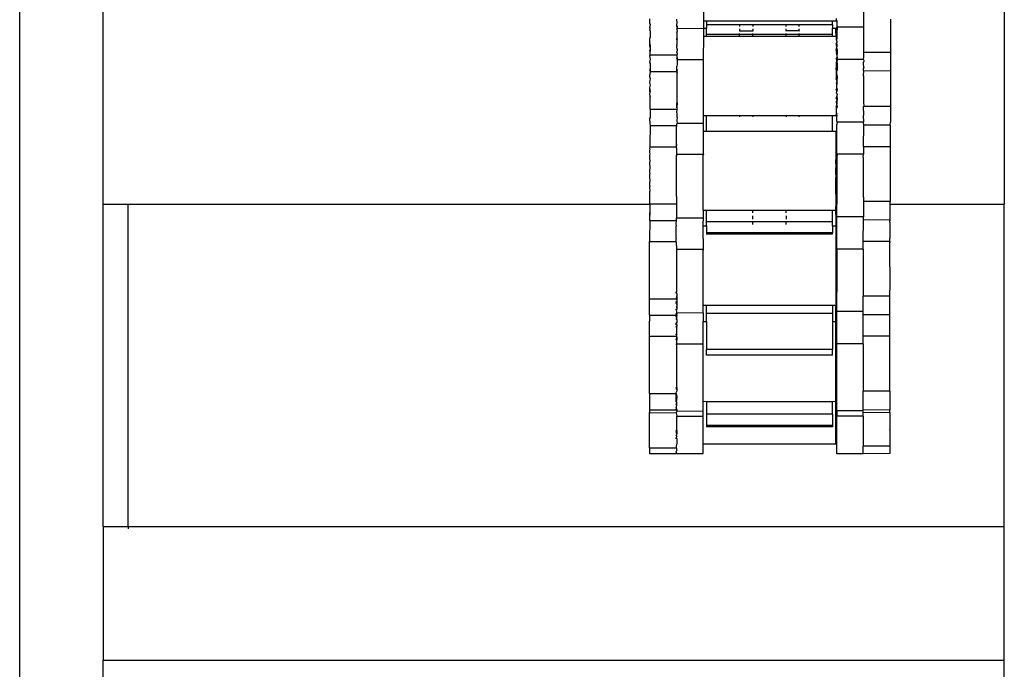
# Model space of a CAD drawing. Units: millimetres. Extents: x 62 to 2847, y -101 to 639.
# Drawn here: x 718 to 777, y -20 to 19 of the extents above; entities that cross this region are included whole.
import ezdxf

# ---------------------------------------------------------------- set-up
doc = ezdxf.new("R2010")
doc.units = ezdxf.units.MM
doc.layers.add('Edges', color=7, linetype='Continuous')

# ---------------------------------------------------------------- blocks, each defined once
blk = doc.blocks.new('coffee roaster plan')
at = {"layer": 'Edges'}
for p, q in [((-152.158, -187.364), (-94.507, -187.364)), ((-152.158, -192.364), (-148.535, -192.364)), ((-148.535, -192.364), (-148.535, -246.34)), ((-140.535, -192.364), (-148.535, -192.364)), ((-140.535, -192.364), (-140.535, -193.864)), ((-140.535, -192.364), (-121.229, -192.364)), ((-121.229, -192.364), (-121.229, -193.864)), ((-121.229, -192.364), (-105.739, -192.364)), ((-140.535, -193.864), (-140.671, -193.864)), ((-140.535, -193.864), (-140.538, -246.34)), ((-140.535, -193.864), (-121.229, -193.864)), ((-121.229, -193.864), (-121.229, -225.092)), ((-136.169, -225.095), (-136.169, -226.683)), ((-135.822, -225.095), (-136.169, -225.095)), ((-135.822, -225.095), (-135.822, -226.683)), ((-135.822, -225.095), (-133.714, -225.095)), ((-133.714, -225.095), (-133.735, -226.683)), ((-133.558, -225.095), (-133.714, -225.095)), ((-133.558, -225.095), (-133.558, -226.683)), ((-132.577, -225.095), (-133.558, -225.095)), ((-132.577, -225.095), (-132.577, -226.683)), ((-132.577, -225.095), (-129.148, -225.095)), ((-129.148, -225.095), (-129.148, -226.683)), ((-129.148, -225.095), (-128.251, -225.095)), ((-127.879, -225.092), (-128.251, -225.095)), ((-127.879, -225.092), (-127.879, -226.679)), ((-127.879, -225.092), (-126.898, -225.092)), ((-126.898, -225.092), (-126.898, -226.679)), ((-126.898, -225.092), (-123.469, -225.092)), ((-123.469, -225.092), (-123.469, -226.679)), ((-123.327, -225.092), (-123.469, -225.092)), ((-122.206, -225.117), (-123.327, -225.092)), ((-122.206, -225.117), (-122.206, -226.704)), ((-122.206, -225.117), (-121.729, -225.117)), ((-121.729, -225.117), (-122.076, -225.092)), ((-121.224, -225.117), (-121.729, -225.117)), ((-121.224, -225.117), (-121.224, -226.704)), ((-121.224, -225.117), (-120.462, -225.117)), ((-120.214, -225.092), (-120.462, -225.117)), ((-120.159, -225.117), (-120.214, -225.092)), ((-120.105, -225.095), (-120.159, -225.117)), ((-119.978, -225.095), (-120.105, -225.095)), ((-119.794, -225.117), (-119.978, -225.095)), ((-119.671, -225.095), (-119.794, -225.117)), ((-119.465, -225.095), (-119.671, -225.095)), ((-119.391, -225.117), (-119.465, -225.095)), ((-119.439, -225.095), (-119.465, -225.095)), ((-119.319, -225.095), (-119.391, -225.117)), ((-118.976, -225.117), (-119.319, -225.095)), ((-118.835, -225.095), (-118.976, -225.117)), ((-118.58, -225.117), (-118.835, -225.095)), ((-118.538, -225.095), (-118.58, -225.117)), ((-118.346, -225.095), (-118.538, -225.095)), ((-118.228, -225.117), (-118.346, -225.095)), ((-118.152, -225.095), (-118.228, -225.117)), ((-118.029, -225.095), (-118.152, -225.095)), ((-117.944, -225.117), (-118.029, -225.095)), ((-117.906, -225.095), (-117.944, -225.117)), ((-117.795, -225.117), (-117.906, -225.095)), ((-117.795, -225.117), (-117.795, -226.704)), ((-117.653, -225.117), (-117.795, -225.117)), ((-116.529, -225.129), (-117.653, -225.117)), ((-116.403, -225.117), (-116.529, -225.129)), ((-116.529, -225.129), (-116.529, -226.704)), ((-116.111, -225.095), (-116.403, -225.117)), ((-116.053, -225.129), (-116.111, -225.095)), ((-115.548, -225.129), (-116.053, -225.129)), ((-115.548, -225.129), (-115.547, -226.74)), ((-115.548, -225.129), (-114.785, -225.129)), ((-114.671, -225.095), (-114.785, -225.129)), ((-114.638, -225.095), (-114.671, -225.095)), ((-114.54, -225.117), (-114.638, -225.095)), ((-114.499, -225.095), (-114.54, -225.117)), ((-114.483, -225.129), (-114.54, -225.117)), ((-114.264, -225.095), (-114.499, -225.095)), ((-114.264, -225.095), (-114.483, -225.129)), ((-114.118, -225.129), (-114.264, -225.095)), ((-113.948, -225.095), (-114.118, -225.129)), ((-113.714, -225.129), (-113.948, -225.095)), ((-113.574, -225.095), (-113.714, -225.129)), ((-113.286, -225.129), (-113.574, -225.095)), ((-113.166, -225.095), (-113.286, -225.129)), ((-113.144, -225.129), (-113.286, -225.129)), ((-113.286, -225.129), (-113.286, -226.717)), ((-113.144, -225.129), (-113.166, -225.095)), ((-112.809, -225.129), (-113.144, -225.129)), ((-112.753, -225.095), (-112.809, -225.129)), ((-112.551, -225.129), (-112.753, -225.095)), ((-112.362, -225.095), (-112.551, -225.129)), ((-112.304, -225.129), (-112.362, -225.095)), ((-112.304, -225.129), (-112.304, -226.717)), ((-112.304, -225.129), (-112.072, -225.129)), ((-112.028, -225.095), (-112.072, -225.129)), ((-112.028, -225.129), (-112.072, -225.129)), ((-112.028, -225.095), (-112.028, -225.129)), ((-111.977, -225.129), (-112.028, -225.095)), ((-111.977, -225.129), (-112.028, -225.129)), ((-111.88, -225.129), (-111.977, -225.129)), ((-111.753, -225.095), (-111.88, -225.129)), ((-111.76, -225.129), (-111.88, -225.129)), ((-111.575, -225.095), (-111.76, -225.129)), ((-111.575, -225.095), (-111.753, -225.095)), ((-111.5, -225.095), (-111.575, -225.095)), ((-111.542, -225.129), (-111.575, -225.095)), ((-111.5, -225.095), (-111.542, -225.129)), ((-111.344, -225.095), (-111.5, -225.095)), ((-111.239, -225.129), (-111.344, -225.095)), ((-110.874, -225.129), (-111.239, -225.129)), ((-110.778, -225.095), (-110.874, -225.129)), ((-110.726, -225.129), (-110.778, -225.095)), ((-110.663, -225.095), (-110.726, -225.129)), ((-110.471, -225.129), (-110.663, -225.095)), ((-110.37, -225.095), (-110.471, -225.129)), ((-110.147, -225.095), (-110.37, -225.095)), ((-136.095, -226.683), (-136.169, -226.683)), ((-136.095, -226.683), (-136.159, -226.719)), ((-136.159, -226.719), (-136.159, -228.307)), ((-136.095, -226.683), (-136.042, -226.683)), ((-135.971, -226.719), (-136.042, -226.683)), ((-135.822, -226.683), (-135.971, -226.719)), ((-135.72, -226.683), (-135.822, -226.683)), ((-135.556, -226.719), (-135.72, -226.683)), ((-135.275, -226.719), (-135.556, -226.719)), ((-135.284, -226.683), (-135.225, -226.683)), ((-135.225, -226.683), (-135.275, -226.719)), ((-135.133, -226.719), (-135.225, -226.683)), ((-135.133, -226.719), (-135.089, -226.683)), ((-135.089, -226.683), (-135.002, -226.719)), ((-135.002, -226.719), (-134.797, -226.683)), ((-134.797, -226.719), (-135.002, -226.719)), ((-134.797, -226.719), (-134.797, -226.683)), ((-134.797, -226.719), (-133.939, -226.719)), ((-133.735, -226.683), (-133.939, -226.719)), ((-133.939, -226.719), (-133.939, -228.307)), ((-133.641, -226.719), (-133.735, -226.683)), ((-133.558, -226.683), (-133.641, -226.719)), ((-133.549, -226.719), (-133.641, -226.719)), ((-133.641, -226.719), (-133.618, -228.307)), ((-133.558, -226.683), (-133.498, -226.683)), ((-133.498, -226.683), (-133.549, -226.719)), ((-133.417, -226.683), (-133.498, -226.683)), ((-133.417, -226.683), (-133.271, -226.719)), ((-133.271, -226.719), (-133.239, -226.683)), ((-133.271, -226.719), (-133.136, -226.719)), ((-133.239, -226.683), (-133.136, -226.719)), ((-133.082, -226.683), (-133.136, -226.719)), ((-132.796, -226.719), (-133.082, -226.683)), ((-133.082, -226.683), (-132.799, -226.683)), ((-132.799, -226.683), (-132.728, -226.719)), ((-132.728, -226.719), (-132.796, -226.719)), ((-132.577, -226.683), (-132.728, -226.719)), ((-132.728, -226.683), (-132.577, -226.683)), ((-132.577, -226.683), (-132.506, -226.683)), ((-132.506, -226.683), (-132.434, -226.719)), ((-132.353, -226.719), (-132.434, -226.719)), ((-132.353, -226.719), (-132.218, -226.683)), ((-132.218, -226.719), (-132.353, -226.719)), ((-132.218, -226.719), (-132.218, -226.683)), ((-132.218, -226.719), (-129.602, -226.719)), ((-129.66, -226.683), (-129.602, -226.719)), ((-129.602, -226.719), (-129.602, -228.307)), ((-129.602, -226.719), (-129.38, -226.719)), ((-129.38, -226.719), (-129.358, -226.683)), ((-129.245, -226.719), (-129.38, -226.719)), ((-129.358, -226.683), (-129.245, -226.719)), ((-129.213, -226.719), (-129.245, -226.719)), ((-129.213, -226.719), (-129.148, -226.683)), ((-129.174, -226.719), (-129.213, -226.719)), ((-129.148, -226.683), (-129.174, -226.719)), ((-129.07, -226.719), (-129.148, -226.683)), ((-129.07, -226.683), (-129.019, -226.683)), ((-129.07, -226.719), (-129.07, -226.683)), ((-129.019, -226.683), (-129.07, -226.719)), ((-128.989, -226.719), (-129.019, -226.683)), ((-128.989, -226.719), (-128.629, -226.719)), ((-128.569, -226.683), (-128.629, -226.719)), ((-128.629, -226.719), (-128.595, -226.683)), ((-128.595, -226.683), (-128.539, -226.719)), ((-128.539, -226.719), (-128.569, -226.683)), ((-128.452, -226.719), (-128.539, -226.719)), ((-128.452, -226.683), (-128.35, -226.683)), ((-128.35, -226.683), (-128.452, -226.719)), ((-128.322, -226.719), (-128.35, -226.683)), ((-128.144, -226.719), (-128.322, -226.719)), ((-128.144, -226.719), (-128.09, -226.683)), ((-128.144, -226.719), (-128.05, -226.719)), ((-128.09, -226.683), (-128.05, -226.719)), ((-127.992, -226.682), (-128.05, -226.719)), ((-127.942, -226.719), (-127.992, -226.682)), ((-127.992, -226.682), (-127.936, -226.683)), ((-127.908, -226.719), (-127.942, -226.719)), ((-127.936, -226.683), (-127.908, -226.719)), ((-127.879, -226.679), (-127.908, -226.719)), ((-127.879, -226.679), (-127.818, -226.679)), ((-127.814, -226.719), (-127.879, -226.679)), ((-127.818, -226.679), (-127.73, -226.719)), ((-127.737, -226.679), (-127.814, -226.719)), ((-127.73, -226.719), (-127.814, -226.719)), ((-127.73, -226.719), (-127.74, -228.307)), ((-127.73, -226.719), (-127.737, -226.679)), ((-127.73, -226.719), (-127.636, -226.719)), ((-127.636, -226.719), (-127.559, -226.679)), ((-127.636, -226.719), (-127.533, -226.683)), ((-127.502, -226.719), (-127.559, -226.679)), ((-127.533, -226.683), (-127.502, -226.719)), ((-127.414, -226.719), (-127.502, -226.719)), ((-127.402, -226.679), (-127.414, -226.719)), ((-127.357, -226.719), (-127.414, -226.719)), ((-127.357, -226.719), (-127.402, -226.679)), ((-127.237, -226.719), (-127.357, -226.719)), ((-127.237, -226.719), (-127.167, -226.683)), ((-127.169, -226.719), (-127.237, -226.719)), ((-127.169, -226.719), (-127.119, -226.679)), ((-127.133, -226.719), (-127.169, -226.719)), ((-127.167, -226.683), (-127.133, -226.719)), ((-127.133, -226.719), (-127.119, -226.679)), ((-127.056, -226.719), (-127.133, -226.719)), ((-127.119, -226.679), (-127.056, -226.683)), ((-127.119, -226.679), (-127.056, -226.719)), ((-126.957, -226.719), (-127.056, -226.719)), ((-126.898, -226.679), (-126.957, -226.719)), ((-126.65, -226.719), (-126.957, -226.719)), ((-126.65, -226.719), (-126.898, -226.679)), ((-126.59, -226.719), (-126.65, -226.719)), ((-126.59, -226.719), (-126.529, -226.679)), ((-126.529, -226.679), (-126.495, -226.679)), ((-126.495, -226.719), (-126.529, -226.679)), ((-126.495, -226.719), (-126.495, -226.679)), ((-126.495, -226.719), (-123.988, -226.719)), ((-123.923, -226.715), (-123.988, -226.719)), ((-123.504, -226.679), (-123.923, -226.715)), ((-123.923, -226.715), (-123.923, -228.303)), ((-123.504, -226.679), (-123.469, -226.679)), ((-123.469, -226.679), (-123.417, -226.683)), ((-123.417, -226.683), (-123.34, -226.679)), ((-123.323, -226.715), (-123.34, -226.679)), ((-123.323, -226.715), (-123.267, -226.683)), ((-123.267, -226.683), (-123.03, -226.683)), ((-123.03, -226.683), (-122.916, -226.679)), ((-122.916, -226.679), (-122.559, -226.683)), ((-122.559, -226.683), (-122.524, -226.683)), ((-122.559, -226.683), (-122.524, -226.715)), ((-122.524, -226.715), (-122.411, -226.679)), ((-122.524, -226.715), (-122.524, -226.683)), ((-122.411, -226.679), (-122.206, -226.704)), ((-122.206, -226.704), (-122.064, -226.704)), ((-122.064, -226.704), (-122.06, -228.303)), ((-121.224, -226.704), (-122.064, -226.704)), ((-120.816, -226.704), (-121.224, -226.704)), ((-120.778, -226.715), (-120.816, -226.704)), ((-120.778, -226.715), (-118.309, -226.715)), ((-118.249, -226.74), (-118.309, -226.715)), ((-118.224, -226.715), (-118.309, -226.715)), ((-118.224, -226.715), (-118.249, -226.74)), ((-118.249, -226.74), (-118.249, -228.328)), ((-117.941, -226.715), (-118.224, -226.715)), ((-117.888, -226.704), (-117.941, -226.715)), ((-117.888, -226.704), (-117.795, -226.704)), ((-117.795, -226.704), (-117.745, -226.715)), ((-117.714, -226.715), (-117.745, -226.715)), ((-117.666, -226.704), (-117.714, -226.715)), ((-117.714, -226.715), (-117.608, -226.715)), ((-117.608, -226.715), (-117.242, -226.704)), ((-117.242, -226.704), (-117.017, -226.715)), ((-117.017, -226.715), (-116.737, -226.704)), ((-116.737, -226.704), (-116.577, -226.715)), ((-116.529, -226.704), (-116.577, -226.715)), ((-116.529, -226.704), (-116.469, -226.717)), ((-116.469, -226.717), (-116.387, -226.74)), ((-116.257, -226.719), (-116.387, -226.74)), ((-116.387, -226.74), (-116.387, -228.328)), ((-116.209, -226.717), (-116.257, -226.719)), ((-116.052, -226.74), (-116.209, -226.717)), ((-116.022, -226.719), (-116.052, -226.74)), ((-115.843, -226.719), (-116.022, -226.719)), ((-115.77, -226.717), (-115.843, -226.719)), ((-115.77, -226.717), (-115.547, -226.74)), ((-115.475, -226.719), (-115.547, -226.74)), ((-115.475, -226.719), (-115.179, -226.717)), ((-115.143, -226.74), (-115.475, -226.719)), ((-115.179, -226.717), (-115.143, -226.74)), ((-115.143, -226.74), (-113.399, -226.74)), ((-113.286, -226.717), (-113.399, -226.74)), ((-113.399, -226.74), (-113.207, -226.74)), ((-113.207, -226.74), (-113.286, -226.717)), ((-113.286, -226.717), (-113.144, -226.717)), ((-113.144, -226.717), (-113.207, -226.74)), ((-113.144, -226.717), (-112.966, -226.717)), ((-112.903, -226.74), (-112.966, -226.717)), ((-112.551, -226.74), (-112.903, -226.74)), ((-112.573, -226.753), (-112.526, -226.717)), ((-112.573, -226.753), (-112.573, -228.328)), ((-112.551, -226.74), (-112.526, -226.717)), ((-112.479, -226.74), (-112.551, -226.74)), ((-112.526, -226.717), (-112.479, -226.74)), ((-112.407, -226.722), (-112.479, -226.74)), ((-112.304, -226.717), (-112.407, -226.722)), ((-112.267, -226.74), (-112.304, -226.717)), ((-112.214, -226.74), (-112.267, -226.74)), ((-112.151, -226.719), (-112.214, -226.74)), ((-112.151, -226.719), (-112.11, -226.717)), ((-112.11, -226.717), (-112.071, -226.74)), ((-112.003, -226.719), (-112.071, -226.74)), ((-111.977, -226.74), (-112.071, -226.74)), ((-111.977, -226.74), (-112.003, -226.719)), ((-111.934, -226.74), (-111.977, -226.74)), ((-111.893, -226.717), (-111.934, -226.74)), ((-111.893, -226.717), (-111.798, -226.717)), ((-111.728, -226.719), (-111.798, -226.717)), ((-111.728, -226.719), (-111.679, -226.719)), ((-111.602, -226.717), (-111.679, -226.719)), ((-111.55, -226.719), (-111.602, -226.717)), ((-111.474, -226.719), (-111.55, -226.719)), ((-111.404, -226.718), (-111.474, -226.719)), ((-111.344, -226.74), (-111.404, -226.718)), ((-111.404, -226.718), (-111.319, -226.719)), ((-111.319, -226.719), (-111.344, -226.74)), ((-111.26, -226.718), (-111.319, -226.719)), ((-111.234, -226.717), (-111.26, -226.718)), ((-110.966, -226.717), (-111.234, -226.717)), ((-110.966, -226.717), (-110.904, -226.74)), ((-110.754, -226.719), (-110.904, -226.74)), ((-110.754, -226.719), (-110.726, -226.717)), ((-110.711, -226.753), (-110.754, -226.719)), ((-110.645, -226.74), (-110.711, -226.753)), ((-110.711, -226.753), (-110.699, -228.34)), ((-110.645, -226.74), (-110.57, -226.717)), ((-110.584, -226.74), (-110.645, -226.74)), ((-110.584, -226.74), (-110.47, -226.717)), ((-110.57, -226.717), (-110.47, -226.717)), ((-110.47, -226.717), (-110.376, -226.753)), ((-110.376, -226.753), (-110.156, -226.717)), ((-136.159, -228.307), (-135.583, -228.307)), ((-135.583, -228.307), (-135.583, -236.244)), ((-135.583, -228.307), (-133.939, -228.307)), ((-134.571, -236.046), (-134.571, -228.505)), ((-134.497, -228.505), (-134.571, -228.505)), ((-134.497, -236.046), (-134.497, -228.505)), ((-133.804, -228.505), (-134.497, -228.505)), ((-133.939, -228.307), (-133.618, -228.307)), ((-133.804, -236.046), (-133.804, -228.505)), ((-133.051, -228.505), (-133.804, -228.505)), ((-133.618, -228.307), (-133.025, -228.307)), ((-133.025, -228.307), (-133.051, -228.505)), ((-133.051, -228.505), (-133.025, -228.505)), ((-133.051, -228.505), (-133.051, -236.046)), ((-133.025, -228.307), (-129.602, -228.307)), ((-130.271, -236.046), (-130.271, -228.505)), ((-130.271, -228.505), (-129.941, -228.505)), ((-129.941, -236.046), (-129.941, -228.505)), ((-128.262, -228.505), (-129.941, -228.505)), ((-129.602, -228.307), (-128.262, -228.307)), ((-128.262, -228.307), (-128.262, -228.505)), ((-127.74, -228.307), (-128.262, -228.307)), ((-128.262, -228.505), (-127.784, -228.505)), ((-127.784, -228.505), (-127.282, -228.505)), ((-127.784, -236.046), (-127.784, -228.505)), ((-127.74, -228.307), (-127.282, -228.307)), ((-127.282, -228.307), (-127.282, -228.505)), ((-127.282, -228.307), (-123.988, -228.307)), ((-127.282, -228.505), (-127.282, -236.046)), ((-123.923, -228.303), (-123.988, -228.307)), ((-123.287, -228.307), (-123.923, -228.303)), ((-123.287, -228.307), (-122.537, -228.307)), ((-123.031, -236.046), (-123.034, -228.505)), ((-122.957, -228.505), (-123.034, -228.505)), ((-122.957, -236.046), (-122.957, -228.505)), ((-122.537, -228.505), (-122.957, -228.505)), ((-122.537, -228.307), (-122.537, -228.505)), ((-122.537, -228.307), (-122.257, -228.307)), ((-122.537, -228.505), (-122.304, -228.505)), ((-122.304, -231.283), (-122.304, -228.505)), ((-122.304, -228.505), (-121.602, -228.505)), ((-122.06, -228.303), (-122.257, -228.307)), ((-121.997, -228.307), (-122.06, -228.303)), ((-121.937, -228.307), (-121.997, -228.307)), ((-121.726, -228.303), (-121.937, -228.307)), ((-121.602, -228.303), (-121.726, -228.303)), ((-121.602, -228.303), (-121.602, -228.505)), ((-121.602, -228.303), (-118.309, -228.303)), ((-121.602, -228.505), (-121.602, -231.283)), ((-118.249, -228.328), (-118.309, -228.303)), ((-118.249, -228.328), (-116.857, -228.328)), ((-116.857, -228.328), (-116.387, -228.328)), ((-116.857, -228.328), (-116.857, -228.505)), ((-116.857, -228.505), (-116.857, -236.046)), ((-116.857, -228.505), (-115.929, -228.505)), ((-116.387, -228.328), (-115.929, -228.328)), ((-115.929, -228.328), (-115.929, -228.505)), ((-115.929, -228.328), (-112.573, -228.328)), ((-115.929, -228.505), (-115.929, -230.489)), ((-112.573, -228.328), (-111.184, -228.34)), ((-111.184, -228.34), (-110.699, -228.34)), ((-111.184, -228.34), (-111.184, -228.505)), ((-111.184, -228.505), (-111.081, -228.505)), ((-111.184, -228.505), (-111.184, -230.489)), ((-111.074, -230.489), (-111.081, -228.505)), ((-111.081, -228.505), (-110.699, -228.505)), ((-110.699, -228.34), (-110.699, -228.505)), ((-110.699, -228.34), (-110.253, -228.34)), ((-110.494, -228.505), (-110.699, -228.505)), ((-110.494, -230.489), (-110.494, -228.505)), ((-110.253, -228.505), (-110.494, -228.505)), ((-110.253, -228.34), (-110.253, -228.505)), ((-110.253, -228.34), (-107.467, -228.34)), ((-110.253, -228.505), (-110.253, -236.046)), ((-115.929, -230.489), (-116.008, -230.489)), ((-115.929, -230.489), (-115.929, -231.283)), ((-111.184, -230.489), (-111.074, -230.489)), ((-111.184, -230.489), (-111.184, -231.283)), ((-111.074, -230.489), (-111.022, -230.489)), ((-111.074, -231.283), (-111.074, -230.489)), ((-110.73, -230.489), (-110.87, -230.489)), ((-110.87, -231.283), (-110.87, -230.489)), ((-110.494, -230.489), (-110.604, -230.489)), ((-110.494, -231.283), (-110.494, -230.489)), ((-122.449, -231.283), (-122.304, -231.283)), ((-122.304, -233.267), (-122.304, -231.283)), ((-122.126, -231.283), (-121.94, -231.283)), ((-121.75, -231.283), (-121.602, -231.283)), ((-121.602, -231.283), (-121.602, -233.267)), ((-115.929, -231.283), (-116.008, -231.283)), ((-115.929, -231.283), (-115.929, -233.267)), ((-111.184, -231.283), (-111.074, -231.283)), ((-111.184, -231.283), (-111.184, -233.267)), ((-111.081, -233.267), (-111.074, -231.283)), ((-111.074, -231.283), (-111.022, -231.283)), ((-110.73, -231.283), (-110.87, -231.283)), ((-110.494, -231.283), (-110.604, -231.283)), ((-110.494, -233.267), (-110.494, -231.283)), ((-122.449, -233.267), (-122.304, -233.267)), ((-122.304, -236.046), (-122.304, -233.267)), ((-121.94, -233.267), (-122.126, -233.267)), ((-121.75, -233.267), (-121.602, -233.267)), ((-121.602, -233.267), (-121.602, -236.046)), ((-115.929, -233.267), (-116.008, -233.267)), ((-115.929, -233.267), (-115.929, -234.061)), ((-111.184, -233.267), (-111.081, -233.267)), ((-111.184, -233.267), (-111.184, -234.061)), ((-111.081, -233.267), (-111.022, -233.267)), ((-111.081, -234.061), (-111.081, -233.267)), ((-110.87, -233.267), (-110.84, -233.267)), ((-110.84, -233.267), (-110.84, -234.061)), ((-110.84, -233.267), (-110.73, -233.267)), ((-110.604, -233.267), (-110.494, -233.267)), ((-110.494, -234.061), (-110.494, -233.267)), ((-116.008, -234.061), (-115.929, -234.061)), ((-115.929, -234.061), (-115.929, -236.046)), ((-111.184, -234.061), (-111.081, -234.061)), ((-111.184, -234.061), (-111.184, -236.046)), ((-111.081, -236.046), (-111.081, -234.061)), ((-111.081, -234.061), (-111.022, -234.061)), ((-110.84, -234.061), (-110.87, -234.061)), ((-110.84, -234.061), (-110.73, -234.061)), ((-110.604, -234.061), (-110.494, -234.061)), ((-110.494, -236.046), (-110.494, -234.061)), ((-136.183, -237.892), (-136.183, -236.305)), ((-136.183, -236.305), (-133.939, -236.305)), ((-135.583, -236.244), (-133.025, -236.244)), ((-134.497, -236.046), (-134.571, -236.046)), ((-133.804, -236.046), (-134.497, -236.046)), ((-133.939, -237.892), (-133.939, -236.305)), ((-133.619, -236.305), (-133.939, -236.305)), ((-133.804, -236.046), (-133.051, -236.046)), ((-133.619, -237.892), (-133.619, -236.305)), ((-133.619, -236.305), (-129.595, -236.305)), ((-133.051, -236.046), (-133.025, -236.046)), ((-133.051, -236.046), (-133.025, -236.244)), ((-133.025, -236.244), (-128.262, -236.244)), ((-130.271, -236.046), (-129.941, -236.046)), ((-128.262, -236.046), (-129.941, -236.046)), ((-129.602, -237.892), (-129.595, -236.305)), ((-129.595, -236.305), (-127.673, -236.305)), ((-128.262, -236.046), (-128.262, -236.244)), ((-127.784, -236.046), (-128.262, -236.046)), ((-128.262, -236.244), (-127.282, -236.244)), ((-127.282, -236.046), (-127.784, -236.046)), ((-127.671, -237.889), (-127.673, -236.305)), ((-127.673, -236.305), (-126.497, -236.305)), ((-127.282, -236.046), (-127.282, -236.244)), ((-122.537, -236.244), (-127.282, -236.244)), ((-126.466, -236.305), (-126.497, -236.305)), ((-124.127, -236.305), (-126.497, -236.305)), ((-123.923, -236.301), (-124.127, -236.305)), ((-123.923, -236.301), (-121.994, -236.301)), ((-123.923, -237.889), (-123.923, -236.301)), ((-123.031, -236.046), (-122.957, -236.046)), ((-122.526, -236.046), (-122.957, -236.046)), ((-122.526, -236.046), (-122.537, -236.244)), ((-121.855, -236.244), (-122.537, -236.244)), ((-122.526, -236.046), (-122.304, -236.046)), ((-122.304, -236.046), (-121.602, -236.046)), ((-121.997, -237.914), (-121.994, -236.301)), ((-121.994, -236.301), (-121.229, -236.301)), ((-121.855, -236.244), (-121.602, -236.24)), ((-121.602, -236.046), (-121.602, -236.24)), ((-121.602, -236.24), (-121.386, -236.24)), ((-121.239, -236.244), (-121.386, -236.24)), ((-121.183, -236.24), (-121.239, -236.244)), ((-121.239, -236.244), (-121.229, -236.301)), ((-118.448, -236.301), (-121.229, -236.301)), ((-120.764, -236.24), (-121.183, -236.24)), ((-120.634, -236.244), (-120.764, -236.24)), ((-120.634, -236.244), (-120.592, -236.24)), ((-120.592, -236.24), (-119.647, -236.24)), ((-119.48, -236.244), (-119.647, -236.24)), ((-119.48, -236.244), (-119.433, -236.24)), ((-119.433, -236.24), (-119.052, -236.244)), ((-119.026, -236.24), (-119.052, -236.244)), ((-118.812, -236.24), (-119.026, -236.24)), ((-118.812, -236.24), (-118.739, -236.244)), ((-118.739, -236.244), (-118.576, -236.244)), ((-118.419, -236.24), (-118.576, -236.244)), ((-118.249, -236.326), (-118.448, -236.301)), ((-116.857, -236.24), (-118.419, -236.24)), ((-118.249, -236.326), (-118.125, -236.301)), ((-118.249, -237.914), (-118.249, -236.326)), ((-118.125, -236.301), (-116.466, -236.301)), ((-116.857, -236.046), (-116.857, -236.24)), ((-116.857, -236.046), (-115.929, -236.046)), ((-116.32, -236.326), (-116.466, -236.301)), ((-116.32, -236.326), (-116.284, -236.301)), ((-116.32, -237.914), (-116.32, -236.326)), ((-116.284, -236.301), (-116.024, -236.305)), ((-116.024, -236.305), (-115.94, -236.326)), ((-115.94, -236.326), (-115.851, -236.305)), ((-115.929, -236.046), (-115.929, -236.265)), ((-115.929, -236.265), (-115.901, -236.265)), ((-115.851, -236.305), (-115.929, -236.265)), ((-115.901, -236.265), (-115.851, -236.305)), ((-115.795, -236.265), (-115.851, -236.305)), ((-115.509, -236.265), (-115.795, -236.265)), ((-115.509, -236.265), (-115.487, -236.305)), ((-115.487, -236.305), (-115.378, -236.265)), ((-115.398, -236.326), (-115.487, -236.305)), ((-115.398, -236.326), (-115.355, -236.305)), ((-115.378, -236.265), (-115.355, -236.305)), ((-115.09, -236.265), (-115.355, -236.305)), ((-115.355, -236.305), (-115.144, -236.326)), ((-115.144, -236.326), (-114.994, -236.326)), ((-114.994, -236.326), (-115.09, -236.265)), ((-114.994, -236.326), (-114.958, -236.305)), ((-114.938, -236.326), (-114.994, -236.326)), ((-114.958, -236.305), (-114.919, -236.265)), ((-114.786, -236.305), (-114.938, -236.326)), ((-114.919, -236.265), (-114.786, -236.305)), ((-114.786, -236.305), (-114.73, -236.326)), ((-114.73, -236.326), (-114.689, -236.326)), ((-114.616, -236.305), (-114.689, -236.326)), ((-114.616, -236.305), (-114.646, -236.305)), ((-114.566, -236.265), (-114.616, -236.305)), ((-114.479, -236.305), (-114.566, -236.265)), ((-114.479, -236.305), (-114.367, -236.265)), ((-114.362, -236.326), (-114.479, -236.305)), ((-114.367, -236.265), (-114.299, -236.305)), ((-114.299, -236.305), (-114.362, -236.326)), ((-114.299, -236.305), (-114.1, -236.305)), ((-113.974, -236.265), (-114.1, -236.305)), ((-114.1, -236.305), (-113.982, -236.326)), ((-113.933, -236.305), (-113.982, -236.326)), ((-113.933, -236.305), (-113.974, -236.265)), ((-113.76, -236.265), (-113.933, -236.305)), ((-113.57, -236.326), (-113.933, -236.305)), ((-113.76, -236.265), (-113.57, -236.326)), ((-113.139, -236.265), (-113.76, -236.265)), ((-113.57, -236.326), (-113.342, -236.305)), ((-113.342, -236.305), (-113.139, -236.265)), ((-113.342, -236.305), (-113.205, -236.326)), ((-112.775, -236.326), (-113.205, -236.326)), ((-112.746, -236.265), (-113.139, -236.265)), ((-113.139, -236.265), (-112.775, -236.326)), ((-112.739, -236.305), (-112.775, -236.326)), ((-112.566, -236.305), (-112.746, -236.265)), ((-112.573, -236.339), (-112.739, -236.305)), ((-112.739, -236.305), (-112.566, -236.305)), ((-112.573, -236.339), (-112.452, -236.326)), ((-112.573, -237.914), (-112.573, -236.339)), ((-112.566, -236.305), (-112.546, -236.265)), ((-112.452, -236.326), (-112.566, -236.305)), ((-112.546, -236.265), (-112.452, -236.326)), ((-112.348, -236.305), (-112.452, -236.326)), ((-112.194, -236.265), (-112.348, -236.305)), ((-112.188, -236.326), (-112.348, -236.305)), ((-112.027, -236.326), (-112.194, -236.265)), ((-112.188, -236.326), (-112.023, -236.265)), ((-112.005, -236.305), (-112.188, -236.326)), ((-112.027, -236.326), (-112.188, -236.326)), ((-111.969, -236.326), (-112.027, -236.326)), ((-112.023, -236.265), (-111.823, -236.305)), ((-111.969, -236.326), (-112.005, -236.305)), ((-111.969, -236.326), (-111.823, -236.305)), ((-111.774, -236.326), (-111.823, -236.305)), ((-111.735, -236.265), (-111.774, -236.326)), ((-111.734, -236.305), (-111.774, -236.326)), ((-111.774, -236.326), (-111.715, -236.326)), ((-111.603, -236.265), (-111.735, -236.265)), ((-111.603, -236.265), (-111.734, -236.305)), ((-111.715, -236.326), (-111.603, -236.265)), ((-111.715, -236.326), (-111.554, -236.305)), ((-111.603, -236.265), (-111.554, -236.305)), ((-111.476, -236.305), (-111.554, -236.305)), ((-111.4, -236.265), (-111.476, -236.305)), ((-111.476, -236.305), (-111.218, -236.326)), ((-111.184, -236.265), (-111.4, -236.265)), ((-111.218, -236.326), (-110.792, -236.326)), ((-111.184, -236.046), (-111.081, -236.046)), ((-111.184, -236.046), (-111.184, -236.265)), ((-111.184, -236.265), (-110.864, -236.244)), ((-110.864, -236.244), (-111.167, -236.244)), ((-111.081, -236.046), (-110.699, -236.046)), ((-110.864, -236.244), (-110.701, -236.244)), ((-110.792, -236.326), (-110.635, -236.305)), ((-110.644, -236.339), (-110.792, -236.326)), ((-110.699, -236.046), (-110.701, -236.244)), ((-110.494, -236.046), (-110.699, -236.046)), ((-110.644, -236.339), (-110.61, -236.326)), ((-110.644, -237.926), (-110.644, -236.339)), ((-110.61, -236.326), (-110.635, -236.305)), ((-110.61, -236.326), (-110.264, -236.339)), ((-110.494, -236.046), (-110.253, -236.046)), ((-110.264, -236.339), (-110.224, -236.278)), ((-110.253, -236.046), (-110.253, -236.278)), ((-110.253, -236.278), (-110.224, -236.278)), ((-110.119, -236.278), (-110.224, -236.278)), ((-136.17, -239.48), (-136.183, -237.892)), ((-136.183, -237.892), (-135.725, -237.892)), ((-135.725, -239.48), (-135.725, -237.892)), ((-133.939, -237.892), (-135.725, -237.892)), ((-133.939, -237.892), (-133.735, -237.892)), ((-133.716, -239.48), (-133.735, -237.892)), ((-133.735, -237.892), (-133.619, -237.892)), ((-133.619, -237.892), (-133.542, -237.892)), ((-133.566, -239.48), (-133.542, -237.892)), ((-133.542, -237.892), (-132.428, -237.892)), ((-132.428, -239.48), (-132.428, -237.892)), ((-129.602, -237.892), (-132.428, -237.892)), ((-129.602, -237.892), (-129.148, -237.892)), ((-129.148, -237.892), (-127.862, -237.892)), ((-129.148, -239.48), (-129.148, -237.892)), ((-127.862, -237.892), (-127.671, -237.889)), ((-127.862, -239.476), (-127.862, -237.892)), ((-127.671, -237.889), (-126.751, -237.889)), ((-126.748, -239.476), (-126.751, -237.889)), ((-123.923, -237.889), (-126.751, -237.889)), ((-123.923, -237.889), (-123.469, -237.889)), ((-123.469, -239.476), (-123.469, -237.889)), ((-123.469, -237.889), (-122.179, -237.914)), ((-122.189, -239.501), (-122.179, -237.914)), ((-122.179, -237.914), (-121.997, -237.914)), ((-121.075, -237.914), (-121.997, -237.914)), ((-121.075, -239.501), (-121.075, -237.914)), ((-120.815, -237.914), (-121.075, -237.914)), ((-120.815, -237.914), (-120.782, -237.889)), ((-118.424, -237.889), (-120.782, -237.889)), ((-118.424, -237.889), (-118.249, -237.914)), ((-117.795, -237.914), (-118.249, -237.914)), ((-117.795, -239.501), (-117.795, -237.914)), ((-117.795, -237.914), (-116.503, -237.926)), ((-116.513, -239.501), (-116.503, -237.926)), ((-116.503, -237.926), (-116.32, -237.914)), ((-116.32, -237.914), (-116.292, -237.926)), ((-116.292, -237.926), (-115.94, -237.914)), ((-115.94, -237.914), (-115.895, -237.926)), ((-115.895, -237.926), (-115.398, -237.914)), ((-115.398, -239.514), (-115.398, -237.914)), ((-115.339, -237.926), (-115.398, -237.914)), ((-115.142, -237.914), (-115.339, -237.926)), ((-113.543, -237.914), (-115.142, -237.914)), ((-113.543, -237.914), (-113.259, -237.926)), ((-113.269, -239.514), (-113.259, -237.926)), ((-113.259, -237.926), (-113.224, -237.914)), ((-113.224, -237.914), (-113.132, -237.914)), ((-113.132, -237.914), (-113.077, -237.926)), ((-113.049, -237.926), (-113.077, -237.926)), ((-113.049, -237.926), (-112.834, -237.914)), ((-112.834, -237.914), (-112.751, -237.914)), ((-112.751, -237.914), (-112.697, -237.926)), ((-112.652, -237.926), (-112.697, -237.926)), ((-112.573, -237.914), (-112.652, -237.926)), ((-112.573, -237.914), (-112.411, -237.926)), ((-112.411, -237.926), (-112.155, -237.926)), ((-112.155, -239.514), (-112.155, -237.926)), ((-112.155, -237.926), (-110.644, -237.926)), ((-110.644, -237.926), (-108.875, -237.926)), ((-135.725, -239.48), (-136.17, -239.48)), ((-134.729, -239.48), (-135.725, -239.48)), ((-134.756, -239.48), (-134.729, -239.48)), ((-133.716, -239.48), (-134.729, -239.48)), ((-133.716, -239.48), (-133.566, -239.48)), ((-132.428, -239.48), (-133.566, -239.48)), ((-132.428, -239.48), (-129.148, -239.48)), ((-129.148, -239.48), (-128.068, -239.48)), ((-128.068, -239.48), (-127.862, -239.476)), ((-127.862, -239.476), (-127.832, -239.48)), ((-127.832, -239.48), (-127.671, -239.476)), ((-127.671, -239.476), (-127.431, -239.48)), ((-127.431, -239.48), (-127.291, -239.476)), ((-127.291, -239.476), (-127.253, -239.48)), ((-127.253, -239.48), (-126.775, -239.48)), ((-126.775, -239.48), (-126.748, -239.476)), ((-126.748, -239.476), (-126.712, -239.48)), ((-126.712, -239.48), (-126.557, -239.48)), ((-126.557, -239.48), (-126.494, -239.476)), ((-126.494, -239.476), (-126.462, -239.476)), ((-126.462, -239.476), (-126.394, -239.48)), ((-124.99, -239.48), (-126.394, -239.48)), ((-124.99, -239.48), (-124.883, -239.478)), ((-124.883, -239.478), (-124.577, -239.48)), ((-124.577, -239.48), (-123.622, -239.48)), ((-123.622, -239.48), (-123.577, -239.476)), ((-123.577, -239.476), (-123.525, -239.476)), ((-123.525, -239.476), (-123.469, -239.476)), ((-123.496, -239.48), (-123.525, -239.476)), ((-123.469, -239.476), (-123.496, -239.48)), ((-123.469, -239.476), (-123.399, -239.48)), ((-123.399, -239.48), (-123.37, -239.476)), ((-123.37, -239.476), (-123.319, -239.476)), ((-123.319, -239.476), (-123.285, -239.48)), ((-122.309, -239.48), (-123.285, -239.48)), ((-122.309, -239.48), (-122.189, -239.501)), ((-122.309, -239.48), (-122.206, -239.48)), ((-122.189, -239.501), (-121.229, -239.501)), ((-121.229, -239.501), (-121.235, -246.34)), ((-121.229, -239.501), (-121.075, -239.501)), ((-117.795, -239.501), (-121.075, -239.501)), ((-116.513, -239.501), (-117.795, -239.501)), ((-116.513, -239.501), (-116.321, -239.514)), ((-115.398, -239.514), (-116.321, -239.514)), ((-113.269, -239.514), (-115.398, -239.514)), ((-112.155, -239.514), (-113.269, -239.514)), ((-110.157, -239.514), (-112.155, -239.514)), ((-154.535, -246.34), (-148.535, -246.34)), ((-148.535, -246.34), (-140.538, -246.34)), ((-140.538, -246.34), (-121.235, -246.34)), ((-107.438, -246.34), (-121.235, -246.34))]:
    blk.add_line(p, q, dxfattribs=at)

msp = doc.modelspace()

# ---------------------------------------------------------------- block references
at = {"rotation": 90}
msp.add_blockref('coffee roaster plan', (530.282, 129.427), dxfattribs=at)

doc.saveas('drawing.dxf')
